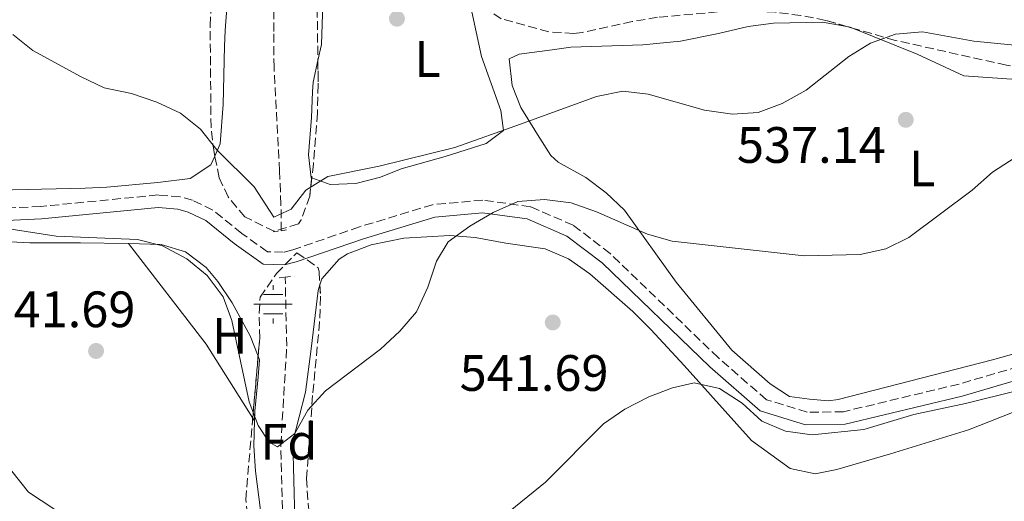
# Model space of a CAD drawing. Units: metres. Extents: x 586982 to 590423, y 4728979 to 4731336.
# Drawn here: x 588025 to 588218, y 4729443 to 4729538 of the extents above; entities that cross this region are included whole.
import ezdxf
from ezdxf.enums import TextEntityAlignment as Align

# ---------------------------------------------------------------- set-up
doc = ezdxf.new("R2010")
doc.units = ezdxf.units.M
doc.header["$MEASUREMENT"] = 0
doc.linetypes.add('DGN Style 2', pattern=[1.7399219301090239, 1.043953158065414, -0.6959687720436097])
doc.linetypes.add('DGN Style 3', pattern=[2.435890702152634, 1.739921930109024, -0.6959687720436097])
for name, color, linetype, lineweight in [('Balsa-alberca', 142, 'Continuous', 0), ('Barranco lineal', 142, 'DGN Style 3', 13), ('Camino', 7, 'DGN Style 3', 0), ('Cota de punto acotado terreno', 7, 'Continuous', 0), ('Curva de nivel intermedia', 30, 'Continuous', 0), ('Etiqueta de uso rústico', 92, 'Continuous', 0), ('Etiqueta de zona arbolada', 92, 'Continuous', 0), ('Fuente-manantial-naciente', 7, 'Continuous', 0), ('Línea de cambio de uso (parcela vista)', 92, 'Continuous', 0), ('Margen derecho', 7, 'Continuous', 0), ('Pontón-alcantarilla (pasos de agua)', 1, 'DGN Style 2', 0), ('Punto acotado terreno (símbolo)', 7, 'Continuous', 0), ('Zona arbolada', 92, 'DGN Style 3', 0)]:
    doc.layers.add(name, color=color, linetype=linetype, lineweight=lineweight)
doc.styles.add('Style-Arial', font='arial.ttf')

# ---------------------------------------------------------------- blocks, each defined once
blk = doc.blocks.new('5NACIE')
at = {"layer": 'Fuente-manantial-naciente', "color": 4, "linetype": 'Continuous', "lineweight": 0, "flags": 128}
for points in [[(0, 0.2812), (0, 0.375)], [(-0.375, 0), (0.375, 0)], [(-0.1875, 0.1875), (0.1875, 0.1875)], [(-0.1875, -0.1875), (0.1875, -0.1875)], [(0, -0.2812), (0, -0.375)]]:
    blk.add_lwpolyline(points, dxfattribs=at)
blk = doc.blocks.new('5PATER')
at = {"layer": 'Balsa-alberca', "linetype": 'Continuous', "lineweight": 0}
h = blk.add_hatch(color=51, dxfattribs=at)
edge = h.paths.add_edge_path()
edge.add_ellipse((0, 0), major_axis=(-0.1095731443231308, -0.1110710700762829), ratio=0.9994222409660317, start_angle=0, end_angle=360)

msp = doc.modelspace()

# ---------------------------------------------------------------- linework, layer by layer
at = {"layer": 'Barranco lineal', "color": 142, "linetype": 'DGN Style 3', "lineweight": 13}
for points in [[(588076.0700000003, 4729496.350000001, 535.279999999999), (588076.04, 4729501.49, 534.0500000000029), (588075.7599999999, 4729508.07, 533.8099999999977), (588074.6799999997, 4729528.310000001, 531.570000000007), (588074.6200000001, 4729535.350000001, 530.570000000007), (588074.5800000001, 4729555.720000001, 528.8999999999943), (588074.7999999998, 4729557.810000001, 527.9199999999983), (588076.0999999996, 4729562.41, 526.5), (588077.8300000001, 4729567.02, 525.4100000000036), (588082.6399999997, 4729577.07, 524.4900000000052), (588085.9900000002, 4729594.050000001, 521.7899999999936), (588085.4100000003, 4729598.930000001, 521.6199999999953), (588084.0199999996, 4729603.850000001, 521.6399999999994), (588083.1399999997, 4729615.109999999, 520.6199999999953)], [(588076.3300000001, 4729441.859999999, 541.8999999999943), (588076.0099999999, 4729454.390000001, 541.4100000000036), (588077.1699999999, 4729473.77, 537.7299999999959), (588076.8700000001, 4729487.26, 536.0099999999948)]]:
    msp.add_polyline3d(points, dxfattribs=at)
at = {"layer": 'Camino', "color": 7, "linetype": 'DGN Style 3', "lineweight": 0}
msp.add_polyline3d([(588243.8599999984, 4729476.66, 544.4100000000036), (588208.8199999996, 4729466.340000001, 543.9199999999983), (588186.2199999974, 4729460.930000002, 544.4100000000036), (588179.0899999995, 4729460.820000002, 544.4100000000036), (588171.100000001, 4729463.28, 543.9199999999983), (588161.6599999995, 4729471.510000001, 543.429999999993), (588140.5100000004, 4729491.890000001, 541.9600000000066), (588133.2800000017, 4729497.440000001, 541.7100000000064), (588124.8999999975, 4729501.050000001, 539.5099999999949), (588115.5700000002, 4729502.350000001, 538.7700000000041), (588105.7399999975, 4729501.450000001, 537.7899999999936), (588091.4300000002, 4729497.119999999, 536.320000000007), (588078.3399999987, 4729492.600000001, 535.8300000000017), (588076.479999999, 4729492.140000002, 535.8300000000017), (588073.3899999999, 4729492.250000001, 535.8300000000017), (588068.3500000018, 4729495.82, 536.5599999999977), (588062.6700000024, 4729500.410000001, 536.5599999999977), (588058.7299999994, 4729502.310000001, 536.8099999999977), (588056.2899999986, 4729503.010000001, 536.8099999999977), (588051.9799999992, 4729503.359999999, 536.8099999999977), (588028.969999998, 4729501.100000001, 538.7700000000041), (588012.649999999, 4729500.350000001, 540.0000000000001)], dxfattribs=at)
at = {"layer": 'Curva de nivel intermedia', "color": 30, "linetype": 'Continuous', "lineweight": 0, "flags": 128}
for points, elevation in [([(588223.0300000008, 4729532.350000001), (588211.7300000021, 4729533.439999999), (588201.6800000004, 4729535.26), (588196.4099999999, 4729534.86), (588191.4900000002, 4729533.05), (588187.2099999998, 4729530.460000001), (588178.9000000017, 4729523.890000001), (588174.2100000001, 4729521.289999999), (588169.4800000004, 4729519.490000002), (588164.4800000003, 4729519.17), (588158.9800000017, 4729519.980000001), (588147.9600000001, 4729523.109999999), (588142.9900000013, 4729523.65), (588137.8000000012, 4729522.630000002), (588122.9500000007, 4729517.220000001), (588110.0700000015, 4729512.67), (588095.2900000003, 4729508.99), (588085.1900000017, 4729506.949999999), (588080.9000000001, 4729504.32), (588078.0599999992, 4729500.579999999), (588074.6100000005, 4729498.980000001), (588070.7900000005, 4729504.980000001), (588063.5000000015, 4729512.210000001), (588060.2500000015, 4729516.21), (588056.3900000014, 4729519.390000001), (588051.7500000012, 4729521.5), (588046.8000000003, 4729523.219999999), (588041.4300000013, 4729524.350000001), (588036.8899999994, 4729526.449999999), (588027.4300000002, 4729531.61), (588023.540000001, 4729534.750000001)], 535), ([(588224.03, 4729513.439999998), (588215.3700000009, 4729507.79), (588211.4100000003, 4729504.31), (588198.9600000002, 4729495.039999999), (588194.49, 4729492.800000001), (588189.4400000006, 4729491.679999999), (588178.5100000005, 4729491.459999999), (588152.6200000005, 4729494.329999999), (588147.8100000003, 4729495.699999999), (588137.8000000012, 4729500.029999999), (588132.8500000002, 4729501.810000001), (588127.6500000012, 4729502.470000001), (588122.4200000009, 4729502.07), (588117.6199999999, 4729499.939999999), (588112.9999999997, 4729497.239999999), (588108.7700000006, 4729494.189999999), (588106.4900000007, 4729490.42), (588104.7800000008, 4729485.34), (588102.5999999993, 4729480.449999999), (588099.3300000015, 4729476.67), (588095.5600000008, 4729473.180000001), (588084.7600000004, 4729465.04), (588081.2900000013, 4729461.230000001), (588078.7800000012, 4729456.640000001), (588075.3800000015, 4729454.080000001), (588073.7600000009, 4729454.960000001), (588071.5700000006, 4729458.210000001), (588069.8099999992, 4729462.890000001), (588066.4400000008, 4729478.75), (588064.6900000006, 4729483.429999999), (588061.5999999995, 4729487.609999998), (588057.6100000018, 4729490.829999999), (588052.8100000006, 4729493.410000001)], 540.0000000000001), ([(588052.8100000006, 4729493.410000001), (588047.9700000016, 4729494.649999999), (588032.0000000012, 4729495.289999999), (588016.4100000008, 4729497.73)], 540.0000000000001), ([(588241.3799999994, 4729470.289999999), (588210.1200000005, 4729462.529999999), (588199.9900000006, 4729460.399999999), (588190.1800000004, 4729457.470000002), (588180.0599999995, 4729456.390000001), (588174.8400000003, 4729457.100000001), (588170.2300000014, 4729459.05), (588166.3400000001, 4729462.579999999), (588161.9099999998, 4729465.480000001), (588156.940000001, 4729466.57), (588152.7300000022, 4729465.619999998), (588148.0499999995, 4729463.849999999), (588143.4000000003, 4729461.449999998), (588139.2300000017, 4729458.56), (588127.8300000001, 4729447.130000002), (588111.2600000006, 4729433.699999998)], 545), ([(588039.3800000016, 4729436.74), (588026.5800000008, 4729445.150000001), (588023.36, 4729449.269999999), (588017.4500000001, 4729458.300000001)], 545)]:
    msp.add_lwpolyline(points, dxfattribs=dict(at, elevation=elevation))
at = {"layer": 'Línea de cambio de uso (parcela vista)', "color": 92, "linetype": 'Continuous', "lineweight": 0, "extrusion": (0.0268815784340501, 0.404370544375183, 0.9142001113446728), "elevation": 1928785.02459237, "flags": 128}
msp.add_lwpolyline([(-273175.753086639, -4349671.415895334), (-273176.4145323004, -4349671.341869344), (-273177.0849024594, -4349671.099557604)], dxfattribs=at)
at = {"layer": 'Línea de cambio de uso (parcela vista)', "color": 92, "linetype": 'Continuous', "lineweight": 0, "extrusion": (-0.3978821728370465, -0.2725644493298514, 0.8760127838678985), "elevation": -1522591.961214526, "flags": 128}
msp.add_lwpolyline([(-3569446.501159389, 2766708.533414296), (-3569421.700318549, 2766710.129971096), (-3569404.569796389, 2766709.370880908)], dxfattribs=at)
at = {"layer": 'Línea de cambio de uso (parcela vista)', "color": 92, "linetype": 'Continuous', "lineweight": 0, "extrusion": (-0.01796641399583635, -0.05668994913590975, 0.998230162655436), "elevation": -278143.1659323106, "flags": 128}
msp.add_lwpolyline([(-868244.1248776155, 4677891.286141707), (-868244.1248776156, 4677892.490133675)], dxfattribs=at)
at = {"layer": 'Línea de cambio de uso (parcela vista)', "color": 92, "linetype": 'Continuous', "lineweight": 0, "extrusion": (0.01135643421814838, -0.01804015192962381, 0.9997727663425351), "elevation": -78101.52582279645, "flags": 128}
msp.add_lwpolyline([(3017244.20743868, 3688326.659950357), (3017244.20743868, 3688326.007889477)], dxfattribs=at)
at = {"layer": 'Línea de cambio de uso (parcela vista)', "color": 92, "linetype": 'Continuous', "lineweight": 0}
for points in [[(588078.1635999996, 4729599.9077, 523.2954999999929), (588078.4800000004, 4729598.980000001, 523.279999999999), (588079.2800000003, 4729593.02, 523.4100000000036), (588079.1399999997, 4729586.130000001, 524.070000000007), (588078.1900000004, 4729581.92, 524.75), (588073.5099999999, 4729573.380000001, 526.9600000000064), (588069.25, 4729564.4, 528.0599999999977), (588067.4800000004, 4729558.810000001, 529.070000000007), (588066.25, 4729550.51, 530.6399999999994), (588065.1299999999, 4729535.560000001, 531.5800000000017), (588065, 4729532.5, 531.8699999999953), (588064.75, 4729521.08, 534.070000000007), (588064.1500000004, 4729513.359999999, 534.320000000007), (588063.0811999999, 4729510.9464, 534.7486999999965)], [(588088.5833000002, 4729555.743899999, 531.1996000000072), (588089.8099999996, 4729555.949999999, 531.1399999999994), (588102.5499999998, 4729555.310000001, 531.3800000000047), (588106.3300000001, 4729554.859999999, 531.3800000000047), (588110.4400000004, 4729553.109999999, 531.3800000000047), (588110.8600000005, 4729549.42, 531.3800000000047), (588112.1799999997, 4729545.01, 531.8699999999953), (588115.3200000003, 4729530.480000001, 533.3399999999965), (588119.0800000001, 4729519.9, 533.5800000000017), (588119.5899999999, 4729515.960000001, 534.5599999999977), (588116.2300000004, 4729513.449999999, 535.0500000000029), (588108.2100000001, 4729510.91, 534.320000000007), (588099.5499999998, 4729508.439999999, 534.320000000007), (588095.54, 4729506.810000001, 534.070000000007), (588090.6799999997, 4729505.609999999, 534.070000000007), (588085.6600000003, 4729505.380000001, 534.070000000007), (588082.0642999997, 4729506.682200001, 533.8368000000046)], [(588083.2666999997, 4729529.681399999, 533.0571000000054), (588083.9600000001, 4729532.779999999, 532.8500000000058), (588084.2400000002, 4729540.730000001, 532.6000000000058), (588084.2000000002, 4729547.4, 531.3800000000047), (588084.2311000006, 4729548.379699999, 531.3800000000047)], [(588244.2300000004, 4729479.199999999, 543.1499999999943), (588215.3499999996, 4729471.09, 542.6399999999994), (588185.1600000003, 4729463.350000001, 543.570000000007), (588183.25, 4729463.07, 543.6399999999994), (588179.5499999998, 4729463.369999999, 543.6399999999994), (588175.6100000005, 4729463.91, 543.8800000000047), (588171.8099999996, 4729466.380000001, 543.3899999999994), (588164.2999999998, 4729472.949999999, 542.7299999999959), (588153.4500000002, 4729486.27, 540.6999999999971), (588143.3200000003, 4729500.350000001, 538.4900000000052), (588139.7100000001, 4729503.800000001, 538.0399999999936), (588135.7100000001, 4729506.800000001, 537.6300000000047), (588130.3300000001, 4729509.789999999, 536.820000000007), (588128.8600000005, 4729511.109999999, 536.529999999999), (588126.2699999996, 4729515.199999999, 535.7899999999936), (588123.0199999996, 4729520.480000001, 535.5399999999936), (588121.2999999998, 4729524.810000001, 534.8099999999977), (588120.7100000001, 4729530.029999999, 533.8300000000017), (588122.7100000001, 4729530.930000001, 533.5800000000017), (588129.1399999997, 4729531.77, 533.5800000000017), (588132.8300000001, 4729532.279999999, 534.070000000007), (588146.8899999997, 4729532.77, 533.0899999999965), (588154.2800000003, 4729533.449999999, 533.3399999999965), (588161.75, 4729534.949999999, 532.8500000000058), (588167.5199999996, 4729536.350000001, 533.3399999999965), (588172.5, 4729536.960000001, 533.2899999999936), (588182.0599999996, 4729537.16, 534.070000000007), (588186.8744999999, 4729536.341399999, 534.2899999999936)], [(588188.1842, 4729535.964500001, 534.4182000000001), (588200.5899999999, 4729530.930000001, 536.279999999999), (588209.7800000003, 4729526.65, 536.7700000000041), (588220.0700000003, 4729525.99, 537.2599999999948), (588228.7400000002, 4729526.359999999, 537.2599999999948), (588241.2699999996, 4729524.67, 539.5500000000029), (588243.3799999999, 4729524.930000001, 539.9600000000064), (588248.0899999999, 4729526.560000001, 540.5099999999948), (588259.3399999999, 4729530.41, 540.6999999999971), (588263.4299999997, 4729531.720000001, 541.429999999993), (588268.4199999999, 4729531.66, 541.8800000000047), (588273.29, 4729530.390000001, 543.6199999999953), (588276.5783000002, 4729529.1994, 543.0369000000064)], [(588063.0811999999, 4729510.9464, 534.7486999999965), (588062.3300000001, 4729509.25, 535.0500000000029), (588058.25, 4729506.58, 535.3000000000029), (588051.9100000003, 4729505.810000001, 536.279999999999), (588041.9299999997, 4729504.91, 536.1300000000047), (588037.6900000004, 4729504.680000001, 536.279999999999), (588009.1900000004, 4729504.050000001, 539.3300000000017), (588000.6900000004, 4729504.230000001, 540.4199999999983), (587991.7100000001, 4729505.439999999, 541.9199999999983), (587981.0099999999, 4729507.300000001, 542.8999999999943), (587976.2100000001, 4729508.42, 543.8000000000029), (587968.7800000003, 4729510.76, 545.3500000000058), (587964.3700000001, 4729512.939999999, 546.1199999999953), (587961.2800000003, 4729515.300000001, 546.5800000000017), (587957.9699999997, 4729519.029999999, 546.9499999999971), (587954.4199999999, 4729525.109999999, 547.3099999999977), (587952.5599999996, 4729531.359999999, 546.8999999999943)], [(588082.0642999997, 4729506.682200001, 533.8368000000046), (588081.9600000001, 4729506.720000001, 533.8300000000017), (588081.4500000002, 4729511.220000001, 533.8300000000017), (588082.04, 4729518.539999999, 533.8300000000017), (588082.2199999997, 4729523.52, 533.5), (588082.3200000003, 4729525.449999999, 533.3399999999965), (588083.2666999997, 4729529.681399999, 533.0571000000054)], [(588084.0199999996, 4729486.92, 537.9199999999983), (588087.4500000002, 4729490.810000001, 538.2700000000041), (588089.0599999996, 4729491.859999999, 538.2700000000041), (588093.7000000002, 4729493.59, 538.2700000000041), (588100.1200000001, 4729494.91, 538.2700000000041), (588109.1200000001, 4729495.430000001, 539.4799999999959), (588114.0999999996, 4729495, 539.7400000000052), (588120.0599999996, 4729493.91, 540.7299999999959), (588127.7800000003, 4729492.800000001, 541.2899999999936), (588132.3399999999, 4729490.84, 541.75), (588136.4900000002, 4729487.9, 542.1999999999971), (588144.9500000002, 4729480.57, 542.4199999999983), (588148.4500000002, 4729477.050000001, 542.6900000000023), (588155, 4729470, 543.8800000000047), (588168.2000000002, 4729455.310000001, 547.1000000000058), (588175.7800000003, 4729449.82, 548.570000000007), (588180.6200000001, 4729448.789999999, 548.8800000000047), (588184.8700000001, 4729449.630000001, 548.820000000007), (588195.3799999999, 4729452.67, 548.570000000007), (588210.7000000002, 4729457.350000001, 547.1000000000058), (588248.6200000001, 4729472.289999999, 545.1399999999994)], [(588014.1299999999, 4729494.619999999, 540.9700000000012), (588026.8300000001, 4729493.970000001, 540.9700000000012), (588036.79, 4729493.960000001, 540.0200000000041), (588046.1200000001, 4729493.850000001, 539.9900000000052), (588046.2100000001, 4729493.850000001, 539.9799999999959)], [(588046.2100000001, 4729493.850000001, 539.9799999999959), (588052.5499999998, 4729493.65, 539.5), (588057.3499999996, 4729492.25, 539.5), (588061.3799999999, 4729489.17, 539.6199999999953), (588063.6900000004, 4729486.41, 539.7400000000052), (588066.4600000001, 4729482.24, 540.1100000000006), (588070.0199999996, 4729475.76, 540.7299999999959), (588071.5641999999, 4729471.7709, 540.301099999997)], [(588078.8283000002, 4729432.501399999, 542.6241000000009), (588078.7599999999, 4729439.970000001, 541.2200000000012), (588078.3700000001, 4729455.08, 540.6900000000023), (588080.8600000005, 4729464.730000001, 539.7400000000052), (588081.9299999997, 4729473.26, 540.2299999999959), (588083.3099999996, 4729484.680000001, 537.779999999999), (588083.6568999998, 4729485.774300001, 537.8484000000026)], [(588071.5641999999, 4729471.7709, 540.301099999997), (588071.8200000003, 4729471.109999999, 540.2299999999959), (588071.5999999996, 4729467.730000001, 540.4799999999959), (588070.9199999999, 4729461.060000001, 540.2299999999959), (588070.8600000005, 4729459.119999999, 540.3800000000047)], [(588070.8600000005, 4729459.119999999, 540.3800000000047), (588070.7199999997, 4729454.220000001, 540.7299999999959), (588071.04, 4729449.26, 541.2400000000052), (588072.7599999999, 4729436.07, 542.929999999993), (588072.8833, 4729433.9538, 543.0978000000032)]]:
    msp.add_polyline3d(points, dxfattribs=at)
at = {"layer": 'Margen derecho', "color": 7, "linetype": 'Continuous', "lineweight": 0}
msp.add_polyline3d([(588012.6099999987, 4729497.91, 540.0000000000001), (588029.149999999, 4729498.660000001, 538.7700000000041), (588051.9899999981, 4729500.91, 536.8099999999977), (588055.8500000006, 4729500.59, 536.8099999999977), (588057.86, 4729500.020000001, 536.8099999999977), (588061.3500000013, 4729498.33, 536.5599999999977), (588066.8799999988, 4729493.869999999, 536.5599999999977), (588072.5699999996, 4729489.83, 535.8300000000017), (588076.7299999993, 4729489.680000001, 535.8300000000017), (588079.0300000015, 4729490.25, 535.8300000000017), (588092.1799999989, 4729494.790000002, 536.320000000007), (588106.199999998, 4729499.040000001, 537.7899999999936), (588115.510000002, 4729499.890000001, 538.7700000000041), (588124.2299999992, 4729498.680000002, 539.5099999999949), (588132.0299999999, 4729495.320000002, 541.7100000000064), (588138.920000001, 4729490.040000003, 541.9600000000066), (588160.0100000021, 4729469.710000001, 543.429999999993), (588169.8899999994, 4729461.100000001, 543.9199999999983), (588178.7399999985, 4729458.37, 544.4100000000036), (588186.5300000004, 4729458.49, 544.4100000000036), (588209.4499999976, 4729463.980000001, 543.9199999999983), (588244.4899999986, 4729474.290000001, 544.4100000000036)], dxfattribs=at)
at = {"layer": 'Pontón-alcantarilla (pasos de agua)', "color": 1, "linetype": 'DGN Style 2', "lineweight": 0, "flags": 128}
for points, elevation in [([(588074.4800000004, 4729496.119999999), (588076.0700000003, 4729496.350000001)], 535.0800000000017), ([(588076.0700000003, 4729496.350000001), (588077.3700000001, 4729496.539999999)], 535.0800000000017), ([(588075.6600000003, 4729487.119999999), (588076.8700000001, 4729487.26)], 536.070000000007), ([(588076.8700000001, 4729487.26), (588078.6299999999, 4729487.460000001)], 536.070000000007)]:
    msp.add_lwpolyline(points, dxfattribs=dict(at, elevation=elevation))
at = {"layer": 'Zona arbolada', "color": 92, "linetype": 'DGN Style 3', "lineweight": 0, "extrusion": (-0.06598581257119188, 0.01898912167334879, 0.9976398577630079), "elevation": 51537.28390373839, "flags": 128}
msp.add_lwpolyline([(-4707743.546855733, -740925.554635785), (-4707743.546855733, -740926.9207127005)], dxfattribs=at)
at = {"layer": 'Zona arbolada', "color": 92, "linetype": 'DGN Style 3', "lineweight": 0, "extrusion": (0.008035191035504726, 0.09245780633555013, 0.9956841817326622), "elevation": 442546.2121830765, "flags": 128}
msp.add_lwpolyline([(-176384.5421753791, -4742009.843689588), (-176384.5421753791, -4742022.041136733)], dxfattribs=at)
at = {"layer": 'Zona arbolada', "color": 92, "linetype": 'DGN Style 3', "lineweight": 0}
for points in [[(588063.0811999999, 4729510.9464, 538.954700000002), (588062.9299999997, 4729511.67, 538.9400000000023), (588062.3499999996, 4729516.609999999, 538.6499999999943), (588062.1699999999, 4729536.460000001, 536.5800000000017), (588062.9400000004, 4729551.32, 534.5399999999936), (588063.9600000001, 4729558.5, 533.6399999999994), (588065.4299999997, 4729563.189999999, 533.2200000000012), (588072.7800000003, 4729576.34, 532.4700000000012), (588075.9000000004, 4729584.600000001, 531.6600000000036), (588077.2199999997, 4729589.460000001, 531.1300000000047), (588078.0899999999, 4729594.310000001, 530.5800000000017), (588078.3499999996, 4729597.480000001, 530.2100000000064), (588078.1635999996, 4729599.9077, 529.9027999999962)], [(588186.8744999999, 4729536.341399999, 540.8080999999949), (588182.7100000001, 4729537.539999999, 540.5099999999948), (588177.8200000003, 4729538.5, 541.1199999999953), (588172.9100000003, 4729539.109999999, 542.320000000007), (588168.8799999999, 4729539.380000001, 542.4700000000012), (588163.9400000004, 4729539.4, 541.6699999999983), (588149.7599999999, 4729538.130000001, 539.529999999999), (588144.8399999999, 4729537.279999999, 539.429999999993), (588135.0300000003, 4729535.180000001, 540.1600000000036), (588133.3799999999, 4729534.980000001, 540.0200000000041), (588128.4900000002, 4729535.279999999, 539.3099999999977), (588119.1799999997, 4729537.84, 537.6100000000006), (588116.4800000004, 4729539.699999999, 537.070000000007), (588114.1799999997, 4729544.119999999, 536.5500000000029), (588112.9800000004, 4729549.02, 536.2100000000064), (588112.2300000004, 4729550.76, 536.0899999999965), (588109.5300000003, 4729555, 535.8000000000029), (588106.3899999997, 4729558.600000001, 535.6000000000058), (588101.7800000003, 4729560.949999999, 535.529999999999), (588096.2100000001, 4729561.029999999, 535.5500000000029), (588091.2400000002, 4729558.74, 535.5899999999965), (588088.5833000002, 4729555.743899999, 535.6552999999985)], [(588083.1299999999, 4729539.84, 536.5599999999977), (588083.3300000001, 4729524.980000001, 538.9499999999971), (588083.1699999999, 4729519.4, 539.529999999999), (588082.3799999999, 4729509.439999999, 539.7400000000052), (588081.6600000003, 4729503.15, 539.529999999999), (588079.9800000004, 4729498.460000001, 539.0599999999977), (588079.4500000002, 4729497.680000001, 539.0399999999936), (588074.6799999997, 4729496.24, 539.0399999999936), (588068.9900000002, 4729499.060000001, 539.0399999999936), (588065.7000000002, 4729502.960000001, 539.0399999999936), (588063.9600000001, 4729506.74, 539.0399999999936), (588062.9299999997, 4729511.67, 538.9400000000023), (588062.3499999996, 4729516.609999999, 538.6499999999943), (588062.1699999999, 4729536.460000001, 536.5800000000017), (588062.9400000004, 4729551.32, 534.5399999999936)], [(588084.2311000006, 4729548.379699999, 535.918399999995), (588083.3600000005, 4729545.050000001, 536.0800000000017), (588083.1299999999, 4729539.84, 536.5599999999977), (588083.2666999997, 4729529.681399999, 538.1938999999984)], [(588149.7599999999, 4729538.130000001, 539.529999999999), (588144.8399999999, 4729537.279999999, 539.429999999993), (588135.0300000003, 4729535.180000001, 540.1600000000036), (588133.3799999999, 4729534.980000001, 540.0200000000041), (588128.4900000002, 4729535.279999999, 539.3099999999977), (588119.1799999997, 4729537.84, 537.6100000000006)], [(588218.1299999999, 4729528.76, 543.4499999999971), (588196.4000000004, 4729533.600000001, 541.4900000000052), (588182.7100000001, 4729537.539999999, 540.5099999999948), (588177.8200000003, 4729538.5, 541.1199999999953)], [(588276.5783000002, 4729529.1994, 544.2707999999984), (588275.8399999999, 4729529.689999999, 544.2299999999959), (588271.5999999996, 4729532.350000001, 544.0500000000029), (588268.4000000004, 4729533.890000001, 543.9400000000023), (588263.54, 4729534.32, 544.070000000007), (588258.4699999997, 4729533.119999999, 544.3800000000047), (588250.7400000002, 4729530.960000001, 544.2899999999936), (588241.1500000004, 4729527.460000001, 543.779999999999), (588236.3200000003, 4729526.4, 543.5399999999936), (588233.4100000003, 4729526.279999999, 543.4499999999971), (588228.4800000004, 4729526.75, 543.4700000000012), (588218.1299999999, 4729528.76, 543.4499999999971), (588196.4000000004, 4729533.600000001, 541.4900000000052), (588188.1842, 4729535.964500001, 540.9018999999971)], [(588083.2666999997, 4729529.681399999, 538.1938999999984), (588083.3300000001, 4729524.980000001, 538.9499999999971), (588083.1699999999, 4729519.4, 539.529999999999), (588082.3799999999, 4729509.439999999, 539.7400000000052), (588082.0642999997, 4729506.682200001, 539.6478999999963)], [(588082.0642999997, 4729506.682200001, 539.6478999999963), (588081.6600000003, 4729503.15, 539.529999999999), (588079.9800000004, 4729498.460000001, 539.0599999999977), (588079.4500000002, 4729497.680000001, 539.0399999999936), (588074.6799999997, 4729496.24, 539.0399999999936), (588068.9900000002, 4729499.060000001, 539.0399999999936), (588065.7000000002, 4729502.960000001, 539.0399999999936), (588063.9600000001, 4729506.74, 539.0399999999936), (588063.0811999999, 4729510.9464, 538.954700000002)], [(588071.5641999999, 4729471.7709, 546.719299999997), (588071.8700000001, 4729475.289999999, 546.3899999999994), (588071.7400000002, 4729480.25, 545.8000000000029), (588071.9800000004, 4729483.32, 545.4100000000036), (588075.1699999999, 4729488, 544.9199999999983), (588079.1600000003, 4729492.050000001, 546.3899999999994), (588083.3300000001, 4729489.109999999, 545.8999999999943), (588083.5199999996, 4729488.380000001, 545.8999999999943), (588083.6568999998, 4729485.774300001, 546.1420999999973)], [(588083.6568999998, 4729485.774300001, 546.1420999999973), (588083.7800000003, 4729483.430000001, 546.3600000000006), (588083.5899999999, 4729478.480000001, 547.070000000007), (588082.2300000004, 4729464.100000001, 548.8500000000058), (588081.04, 4729447.859999999, 548.3600000000006), (588081.3499999996, 4729442.9, 549.2100000000064), (588081.8600000005, 4729437.99, 550.4400000000023), (588081.29, 4729434.039999999, 550.8099999999977), (588078.8283000002, 4729432.501399999, 550.5200000000041)], [(588072.8833, 4729433.9538, 550.1285999999964), (588069.8200000003, 4729438.32, 549.8699999999953), (588069.1299999999, 4729443.76, 549.3399999999965), (588070.5126999998, 4729459.671700001, 547.8512999999948)]]:
    msp.add_polyline3d(points, dxfattribs=at)
msp.add_polyline3d([(588081.29, 4729434.039999999, 550.8099999999977), (588077.1299999999, 4729431.439999999, 550.320000000007), (588072.9000000004, 4729433.930000001, 550.1300000000047), (588069.8200000003, 4729438.32, 549.8699999999953), (588069.1299999999, 4729443.76, 549.3399999999965), (588071.8700000001, 4729475.289999999, 546.3899999999994), (588071.7400000002, 4729480.25, 545.8000000000029), (588071.9800000004, 4729483.32, 545.4100000000036), (588075.1699999999, 4729488, 544.9199999999983), (588079.1600000003, 4729492.050000001, 546.3899999999994), (588083.3300000001, 4729489.109999999, 545.8999999999943), (588083.5199999996, 4729488.380000001, 545.8999999999943), (588083.7800000003, 4729483.430000001, 546.3600000000006), (588083.5899999999, 4729478.480000001, 547.070000000007), (588082.2300000004, 4729464.100000001, 548.8500000000058), (588081.04, 4729447.859999999, 548.3600000000006), (588081.3499999996, 4729442.9, 549.2100000000064), (588081.8600000005, 4729437.99, 550.4400000000023)], close=True, dxfattribs=at)

# ---------------------------------------------------------------- block references
at = {"layer": 'Fuente-manantial-naciente', "color": 7, "linetype": 'Continuous', "lineweight": 0, "xscale": 10, "yscale": 10, "zscale": 10}
msp.add_blockref('5NACIE', (588074.4999999991, 4729481.970000001, 537.820000000007), dxfattribs=at)
at = {"layer": 'Punto acotado terreno (símbolo)', "color": 7, "linetype": 'Continuous', "lineweight": 0, "xscale": 10, "yscale": 10, "zscale": 10}
for p in [(588098.7500000005, 4729537.859999999, 531.9799999999959), (588198.3900000004, 4729518.070000002, 537.1399999999994), (588129.2600000006, 4729478.400000001, 541.6900000000023), (588039.8299999987, 4729472.82, 541.6900000000023)]:
    msp.add_blockref('5PATER', p, dxfattribs=at)

# ---------------------------------------------------------------- texts
at = {"layer": 'Cota de punto acotado terreno', "color": 7, "linetype": 'Continuous', "lineweight": 0, "style": 'Style-Arial'}
for s, p in [('537.14', (588165.3299999977, 4729509.640000001, 537.1399999999994)), ('541.69', (588018.3799999983, 4729477.470000001, 541.6900000000023)), ('541.69', (588111.0300000006, 4729465.01, 541.6900000000023))]:
    msp.add_text(s, height=7.000000000000002, dxfattribs=at).set_placement(p)
at = {"layer": 'Etiqueta de uso rústico', "color": 92, "linetype": 'Continuous', "lineweight": 0, "style": 'Style-Arial'}
for s, p in [('L', (588104.7414203798, 4729529.980010001, 532.9700000000012)), ('L', (588201.6314203782, 4729508.560010002, 538.4900000000052)), ('H', (588066.0216459908, 4729475.800010001, 540.1999999999971))]:
    msp.add_text(s, height=7.000000000000002, dxfattribs=at).set_placement(p, align=Align.MIDDLE_CENTER)
at = {"layer": 'Etiqueta de zona arbolada', "color": 92, "linetype": 'Continuous', "lineweight": 0, "style": 'Style-Arial'}
msp.add_text('Fd', height=7.000000000000002, dxfattribs=at).set_placement((588077.6074413656, 4729455.050010001, 539.9799999999959), align=Align.MIDDLE_CENTER)

doc.saveas('drawing.dxf')
